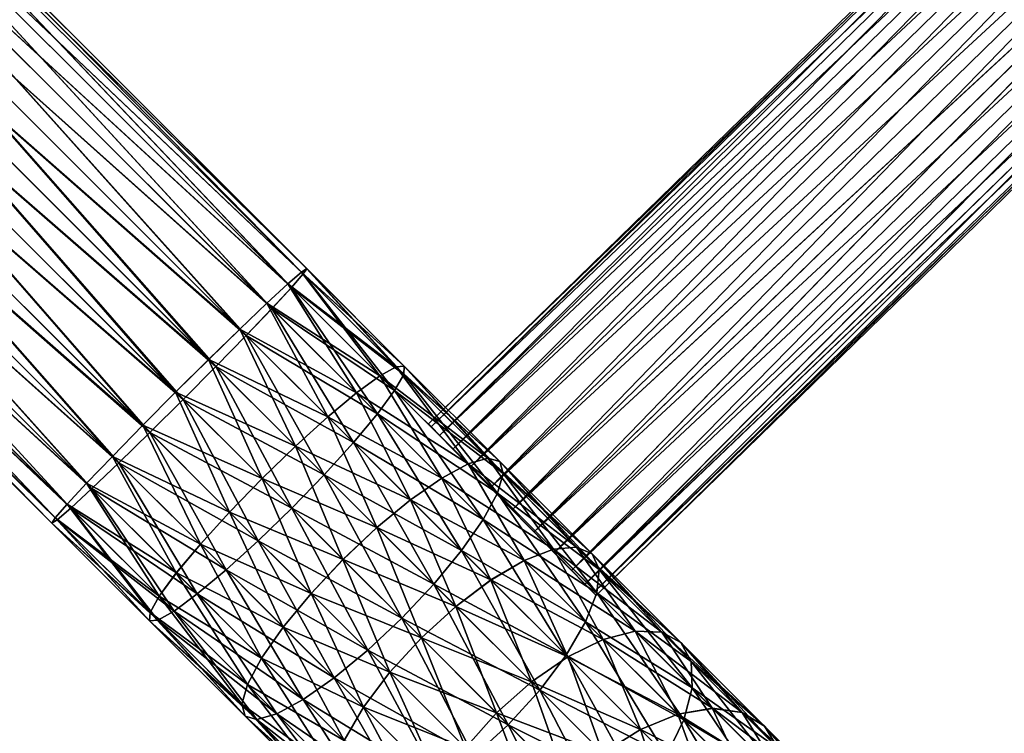
# Model space of a CAD drawing. Units: inches. Extents: x 55 to 2476, y -183 to 93.
# Drawn here: x 1432 to 1481, y -52 to -17 of the extents above; entities that cross this region are included whole.
import ezdxf

# ---------------------------------------------------------------- set-up
doc = ezdxf.new("R2010")
doc.units = ezdxf.units.IN
doc.header["$MEASUREMENT"] = 0
doc.layers.get('0').update_dxf_attribs({"true_color": 0x5890e1})

msp = doc.modelspace()

# ---------------------------------------------------------------- meshes
at = {"color": 153, "true_color": 0x5890e1}
mesh = msp.add_polyface(dxfattribs=at)
corners = [(1395.292, -33.264, 707.343), (1395.812, -32.874, 707.343), (1395.812, -32.874, 737.343), (1395.292, -33.264, 737.343), (1396.321, -32.467, 737.343), (1393.773, -29.383, 737.343), (1396.321, -32.467, 707.343), (1396.817, -32.044, 737.343), (1394.173, -29.042, 737.343), (1396.817, -32.044, 707.343), (1393.773, -29.383, 707.343), (1397.301, -31.604, 737.343), (1394.563, -28.687, 737.343), (1394.173, -29.042, 707.343), (1394.563, -28.687, 707.343), (1397.301, -31.604, 707.343), (1397.761, -31.158, 737.343), (1394.955, -28.308, 737.343), (1394.955, -28.308, 707.343), (1397.761, -31.158, 707.343), (1483.756, 54.837, 737.343), (1480.905, 57.643, 737.343), (1480.905, 57.643, 707.343), (1483.756, 54.837, 707.343), (1484.202, 55.297, 737.343), (1481.284, 58.034, 737.343), (1484.202, 55.297, 707.343), (1484.642, 55.78, 737.343), (1481.639, 58.424, 737.343), (1484.642, 55.78, 707.343), (1481.284, 58.034, 707.343), (1485.065, 56.277, 707.343), (1485.065, 56.277, 737.343), (1485.472, 56.786, 737.343)]
mesh.append_faces([[corners[k] for k in face] for face in [(0, 1, 2), (2, 3, 0), (2, 4, 5), (1, 6, 4), (4, 2, 1), (4, 7, 8), (9, 6, 10), (6, 9, 7), (7, 4, 6), (7, 11, 12), (12, 8, 7), (13, 14, 15), (15, 9, 13), (9, 15, 11), (11, 7, 9), (11, 16, 17), (17, 12, 11), (14, 18, 19), (19, 15, 14), (15, 19, 16), (16, 11, 15), (16, 20, 21), (21, 17, 16), (17, 21, 22), (22, 18, 17), (18, 22, 23), (23, 19, 18), (19, 23, 20), (20, 16, 19), (20, 24, 25), (26, 23, 22), (23, 26, 24), (24, 20, 23), (24, 27, 28), (29, 26, 30), (26, 29, 27), (27, 24, 26), (29, 31, 32), (32, 27, 29), (33, 32, 31)]], dxfattribs={"vtx2": -1, "color": 153})
mesh = msp.add_polyface(dxfattribs=at)
corners = [(1395.292, -33.264, 332.667), (1395.812, -32.874, 332.667), (1395.812, -32.874, 362.666), (1395.292, -33.264, 362.666), (1396.321, -32.467, 362.666), (1393.773, -29.383, 362.666), (1396.321, -32.467, 332.667), (1396.817, -32.044, 362.666), (1394.173, -29.042, 362.666), (1396.817, -32.044, 332.667), (1393.773, -29.383, 332.667), (1397.301, -31.604, 362.666), (1394.563, -28.687, 362.666), (1394.173, -29.042, 332.667), (1394.563, -28.687, 332.667), (1397.301, -31.604, 332.667), (1397.761, -31.158, 362.666), (1394.955, -28.308, 362.666), (1394.955, -28.308, 332.667), (1397.761, -31.158, 332.667), (1483.756, 54.837, 362.666), (1480.905, 57.643, 362.666), (1480.905, 57.643, 332.667), (1483.756, 54.837, 332.667), (1484.202, 55.297, 362.666), (1481.284, 58.034, 362.666), (1484.202, 55.297, 332.667), (1484.642, 55.78, 362.666), (1481.639, 58.424, 362.666), (1484.642, 55.78, 332.667), (1481.284, 58.034, 332.667), (1485.065, 56.277, 332.667), (1485.065, 56.277, 362.666), (1485.472, 56.786, 362.666)]
mesh.append_faces([[corners[k] for k in face] for face in [(0, 1, 2), (2, 3, 0), (2, 4, 5), (1, 6, 4), (4, 2, 1), (4, 7, 8), (9, 6, 10), (6, 9, 7), (7, 4, 6), (7, 11, 12), (12, 8, 7), (13, 14, 15), (15, 9, 13), (9, 15, 11), (11, 7, 9), (11, 16, 17), (17, 12, 11), (14, 18, 19), (19, 15, 14), (15, 19, 16), (16, 11, 15), (16, 20, 21), (21, 17, 16), (17, 21, 22), (22, 18, 17), (18, 22, 23), (23, 19, 18), (19, 23, 20), (20, 16, 19), (20, 24, 25), (26, 23, 22), (23, 26, 24), (24, 20, 23), (24, 27, 28), (29, 26, 30), (26, 29, 27), (27, 24, 26), (29, 31, 32), (32, 27, 29), (33, 32, 31)]], dxfattribs={"vtx2": -1, "color": 153})
at = {"color": 151, "true_color": 0x9ab9e5}
mesh = msp.add_polyface(dxfattribs=at)
corners = [(1500.516, -6.338, 350.331), (1500.373, -6.192, 351.884), (1499.954, -5.763, 353.331), (1499.288, -5.081, 354.574), (1498.42, -4.192, 355.527), (1497.408, -3.157, 356.127), (1496.323, -2.046, 356.331), (1495.238, -0.936, 356.127), (1494.227, 0.099, 355.527), (1493.358, 0.988, 354.574), (1492.692, 1.67, 353.331), (1492.273, 2.099, 351.884), (1492.13, 2.245, 350.331), (1492.273, 2.099, 348.778), (1492.692, 1.67, 347.331), (1493.358, 0.988, 346.088), (1494.227, 0.099, 345.135), (1495.238, -0.936, 344.535), (1496.323, -2.046, 344.331), (1497.408, -3.157, 344.535), (1498.42, -4.192, 345.135), (1499.288, -5.081, 346.088), (1499.954, -5.763, 347.331), (1500.373, -6.192, 348.778), (1460.365, -45.57, 350.331), (1460.222, -45.424, 351.884), (1459.803, -44.995, 353.331), (1459.136, -44.313, 354.574), (1458.268, -43.424, 355.527), (1457.257, -42.389, 356.127), (1456.171, -41.279, 356.331), (1455.086, -40.168, 356.127), (1454.075, -39.133, 355.527), (1453.206, -38.244, 354.574), (1452.54, -37.562, 353.331), (1452.121, -37.133, 351.884), (1451.978, -36.987, 350.331), (1452.121, -37.133, 348.778), (1452.54, -37.562, 347.331), (1453.206, -38.244, 346.088), (1454.075, -39.133, 345.135), (1455.086, -40.168, 344.535), (1456.171, -41.279, 344.331), (1457.257, -42.389, 344.535), (1458.268, -43.424, 345.135), (1459.136, -44.313, 346.088), (1459.803, -44.995, 347.331), (1460.222, -45.424, 348.778)]
mesh.append_faces([[corners[k] for k in face] for face in [(1, 2, 0), (26, 25, 24)]], dxfattribs={"vtx1": -1, "color": 151})
mesh.append_faces([[corners[k] for k in face] for face in [(2, 3, 0), (3, 4, 0), (4, 5, 0), (5, 6, 0), (6, 7, 0), (7, 8, 0), (8, 9, 0), (9, 10, 0), (10, 11, 0), (11, 12, 0), (12, 13, 0), (13, 14, 0), (14, 15, 0), (15, 16, 0), (16, 17, 0), (17, 18, 0), (18, 19, 0), (19, 20, 0), (20, 21, 0), (21, 22, 0), (27, 26, 24), (28, 27, 24), (29, 28, 24), (30, 29, 24), (31, 30, 24), (32, 31, 24), (33, 32, 24), (34, 33, 24), (35, 34, 24), (36, 35, 24), (37, 36, 24), (38, 37, 24), (39, 38, 24), (40, 39, 24), (41, 40, 24), (42, 41, 24), (43, 42, 24), (44, 43, 24), (45, 44, 24), (46, 45, 24)]], dxfattribs={"vtx1": -1, "vtx2": -1, "color": 151})
mesh.append_faces([[corners[k] for k in face] for face in [(0, 24, 25), (25, 1, 0), (1, 25, 26), (26, 2, 1), (2, 26, 27), (27, 3, 2), (3, 27, 28), (28, 4, 3), (4, 28, 29), (29, 5, 4), (5, 29, 30), (30, 6, 5), (6, 30, 31), (31, 7, 6), (7, 31, 32), (32, 8, 7), (8, 32, 33), (33, 9, 8), (9, 33, 34), (34, 10, 9), (10, 34, 35), (35, 11, 10), (11, 35, 36), (36, 12, 11), (12, 36, 37), (37, 13, 12), (13, 37, 38), (38, 14, 13), (14, 38, 39), (39, 15, 14), (15, 39, 40), (40, 16, 15), (16, 40, 41), (41, 17, 16), (17, 41, 42), (42, 18, 17), (18, 42, 43), (43, 19, 18), (19, 43, 44), (44, 20, 19), (20, 44, 45), (45, 21, 20), (21, 45, 46), (46, 22, 21), (22, 46, 47), (47, 23, 22), (23, 47, 24), (24, 0, 23), (22, 23, 0), (47, 46, 24)]], dxfattribs={"vtx2": -1, "color": 151})
mesh = msp.add_polyface(dxfattribs=at)
corners = [(1500.517, -6.338, 721.073), (1500.374, -6.192, 722.625), (1499.955, -5.763, 724.073), (1499.289, -5.081, 725.315), (1498.42, -4.192, 726.269), (1497.409, -3.157, 726.868), (1496.324, -2.046, 727.073), (1495.238, -0.936, 726.868), (1494.227, 0.099, 726.269), (1493.359, 0.988, 725.315), (1492.692, 1.67, 724.073), (1492.274, 2.099, 722.625), (1492.131, 2.245, 721.073), (1492.274, 2.099, 719.52), (1492.692, 1.67, 718.073), (1493.359, 0.988, 716.83), (1494.227, 0.099, 715.876), (1495.238, -0.936, 715.277), (1496.324, -2.046, 715.073), (1497.409, -3.157, 715.277), (1498.42, -4.192, 715.876), (1499.289, -5.081, 716.83), (1499.955, -5.763, 718.073), (1500.374, -6.192, 719.52), (1460.365, -45.57, 721.073), (1460.223, -45.424, 722.625), (1459.804, -44.995, 724.073), (1459.137, -44.313, 725.315), (1458.269, -43.424, 726.269), (1457.257, -42.389, 726.868), (1456.172, -41.279, 727.073), (1455.087, -40.168, 726.868), (1454.076, -39.133, 726.269), (1453.207, -38.244, 725.315), (1452.541, -37.562, 724.073), (1452.122, -37.133, 722.625), (1451.979, -36.987, 721.073), (1452.122, -37.133, 719.52), (1452.541, -37.562, 718.073), (1453.207, -38.244, 716.83), (1454.076, -39.133, 715.876), (1455.087, -40.168, 715.277), (1456.172, -41.279, 715.073), (1457.257, -42.389, 715.277), (1458.269, -43.424, 715.876), (1459.137, -44.313, 716.83), (1459.804, -44.995, 718.073), (1460.223, -45.424, 719.52)]
mesh.append_faces([[corners[k] for k in face] for face in [(1, 2, 0), (26, 25, 24)]], dxfattribs={"vtx1": -1, "color": 151})
mesh.append_faces([[corners[k] for k in face] for face in [(2, 3, 0), (3, 4, 0), (4, 5, 0), (5, 6, 0), (6, 7, 0), (7, 8, 0), (8, 9, 0), (9, 10, 0), (10, 11, 0), (11, 12, 0), (12, 13, 0), (13, 14, 0), (14, 15, 0), (15, 16, 0), (16, 17, 0), (17, 18, 0), (18, 19, 0), (19, 20, 0), (20, 21, 0), (21, 22, 0), (27, 26, 24), (28, 27, 24), (29, 28, 24), (30, 29, 24), (31, 30, 24), (32, 31, 24), (33, 32, 24), (34, 33, 24), (35, 34, 24), (36, 35, 24), (37, 36, 24), (38, 37, 24), (39, 38, 24), (40, 39, 24), (41, 40, 24), (42, 41, 24), (43, 42, 24), (44, 43, 24), (45, 44, 24), (46, 45, 24)]], dxfattribs={"vtx1": -1, "vtx2": -1, "color": 151})
mesh.append_faces([[corners[k] for k in face] for face in [(0, 24, 25), (25, 1, 0), (1, 25, 26), (26, 2, 1), (2, 26, 27), (27, 3, 2), (3, 27, 28), (28, 4, 3), (4, 28, 29), (29, 5, 4), (5, 29, 30), (30, 6, 5), (6, 30, 31), (31, 7, 6), (7, 31, 32), (32, 8, 7), (8, 32, 33), (33, 9, 8), (9, 33, 34), (34, 10, 9), (10, 34, 35), (35, 11, 10), (11, 35, 36), (36, 12, 11), (12, 36, 37), (37, 13, 12), (13, 37, 38), (38, 14, 13), (14, 38, 39), (39, 15, 14), (15, 39, 40), (40, 16, 15), (16, 40, 41), (41, 17, 16), (17, 41, 42), (42, 18, 17), (18, 42, 43), (43, 19, 18), (19, 43, 44), (44, 20, 19), (20, 44, 45), (45, 21, 20), (21, 45, 46), (46, 22, 21), (22, 46, 47), (47, 23, 22), (23, 47, 24), (24, 0, 23), (22, 23, 0), (47, 46, 24)]], dxfattribs={"vtx2": -1, "color": 151})
at = {"color": 24, "true_color": 0xb01a1a}
mesh = msp.add_polyface(dxfattribs=at)
corners = [(1441.001, -33.758, 713.65), (1417.175, -9.933, 713.65), (1415.528, -11.58, 713.343), (1442.554, -32.242, 714.549), (1418.71, -8.398, 714.549), (1443.902, -30.953, 715.979), (1420.028, -7.08, 715.979), (1444.951, -29.98, 717.843), (1421.039, -6.068, 717.843), (1445.632, -29.389, 720.014), (1421.675, -5.433, 720.014), (1445.897, -29.221, 722.343), (1421.892, -5.216, 722.343), (1445.728, -29.485, 724.673), (1421.675, -5.433, 724.673), (1445.137, -30.166, 726.843), (1421.039, -6.068, 726.843), (1444.164, -31.216, 728.707), (1420.028, -7.08, 728.707), (1442.876, -32.564, 730.137), (1418.71, -8.398, 730.138), (1441.36, -34.117, 731.036), (1417.175, -9.933, 731.037), (1441, -33.759, 356.731), (1417.175, -9.933, 356.731), (1418.71, -8.398, 355.832), (1442.554, -32.242, 355.832), (1420.028, -7.08, 354.402), (1443.902, -30.954, 354.402), (1421.039, -6.068, 352.538), (1444.952, -29.981, 352.538), (1421.675, -5.433, 350.367), (1445.632, -29.39, 350.367), (1421.892, -5.216, 348.038), (1445.897, -29.222, 348.038), (1421.675, -5.433, 345.708), (1445.728, -29.486, 345.708), (1421.039, -6.068, 343.538), (1445.137, -30.167, 343.538), (1420.028, -7.08, 341.674), (1444.165, -31.217, 341.674), (1418.71, -8.398, 340.243), (1442.876, -32.564, 340.243), (1417.175, -9.933, 339.344), (1412.346, -14.762, 730.138), (1411.028, -16.08, 728.707), (1410.017, -17.091, 726.843), (1409.381, -17.727, 724.673), (1409.164, -17.944, 722.343), (1409.381, -17.727, 720.014), (1410.017, -17.091, 717.843), (1411.028, -16.08, 715.979), (1412.346, -14.762, 714.549), (1412.346, -14.762, 340.243), (1413.881, -13.227, 339.344), (1415.528, -11.58, 357.038), (1411.028, -16.08, 341.674), (1410.016, -17.091, 343.537), (1409.381, -17.727, 345.708), (1409.164, -17.944, 348.037), (1409.381, -17.727, 350.367), (1410.016, -17.091, 352.538), (1411.028, -16.08, 354.401), (1412.346, -14.762, 355.832), (1413.88, -13.227, 356.731)]
mesh.append_faces([[corners[k] for k in face] for face in [(44, 45, 2), (45, 46, 2), (46, 47, 2), (47, 48, 2), (48, 49, 2), (49, 50, 2), (50, 51, 2), (51, 52, 2), (53, 54, 55), (56, 53, 55), (57, 56, 55), (58, 57, 55), (59, 58, 55), (60, 59, 55), (61, 60, 55), (62, 61, 55), (63, 62, 55)]], dxfattribs={"vtx1": -1, "vtx2": -1, "color": 24})
mesh.append_faces([[corners[k] for k in face] for face in [(0, 1, 2), (3, 4, 1), (5, 6, 4), (7, 8, 6), (9, 10, 8), (11, 12, 10), (13, 14, 12), (15, 16, 14), (17, 18, 16), (19, 20, 18), (21, 22, 20), (23, 24, 25), (26, 25, 27), (28, 27, 29), (30, 29, 31), (32, 31, 33), (34, 33, 35), (36, 35, 37), (38, 37, 39), (40, 39, 41), (42, 41, 43), (64, 63, 55)]], dxfattribs={"vtx2": -1, "color": 24})
mesh = msp.add_polyface(dxfattribs=at)
corners = [(1415.528, -11.58, 713.343), (1439.347, -35.399, 713.343), (1441.001, -33.758, 713.65), (1417.175, -9.933, 713.65), (1442.554, -32.242, 714.549), (1418.71, -8.398, 714.549), (1443.902, -30.953, 715.979), (1420.028, -7.08, 715.979), (1444.951, -29.98, 717.843), (1421.039, -6.068, 717.843), (1445.632, -29.389, 720.014), (1421.675, -5.433, 720.014), (1445.897, -29.221, 722.343), (1421.892, -5.216, 722.343), (1445.728, -29.485, 724.673), (1421.675, -5.433, 724.673), (1445.137, -30.166, 726.843), (1421.039, -6.068, 726.843), (1444.164, -31.216, 728.707), (1420.028, -7.08, 728.707), (1442.876, -32.564, 730.137), (1418.71, -8.398, 730.138), (1441.36, -34.117, 731.036), (1417.175, -9.933, 731.037), (1439.719, -35.771, 731.343), (1415.528, -11.58, 731.343), (1438.066, -37.411, 731.036), (1413.881, -13.227, 731.037), (1436.512, -38.928, 730.137), (1412.346, -14.762, 730.138), (1435.165, -40.216, 728.707), (1411.028, -16.08, 728.707), (1434.115, -41.189, 726.843), (1411.028, -16.08, 715.979), (1434.902, -39.953, 715.979), (1436.19, -38.606, 714.549), (1412.346, -14.762, 714.549), (1437.707, -37.052, 713.65), (1413.881, -13.227, 713.65), (1443.669, -39.72, 712.986), (1442.047, -41.393, 357.089), (1437.706, -37.053, 356.731), (1439.347, -35.399, 357.038), (1417.175, -9.933, 356.731), (1441, -33.759, 356.731), (1418.71, -8.398, 355.832), (1442.554, -32.242, 355.832), (1420.028, -7.08, 354.402), (1443.902, -30.954, 354.402), (1421.039, -6.068, 352.538), (1444.952, -29.981, 352.538), (1421.675, -5.433, 350.367), (1445.632, -29.39, 350.367), (1421.892, -5.216, 348.038), (1445.897, -29.222, 348.038), (1421.675, -5.433, 345.708), (1445.728, -29.486, 345.708), (1421.039, -6.068, 343.538), (1445.137, -30.167, 343.538), (1420.028, -7.08, 341.674), (1444.165, -31.217, 341.674), (1418.71, -8.398, 340.243), (1442.876, -32.564, 340.243), (1417.175, -9.933, 339.344), (1441.36, -34.118, 339.344), (1415.528, -11.58, 339.038), (1439.719, -35.771, 339.038), (1413.881, -13.227, 339.344), (1438.066, -37.412, 339.344), (1412.346, -14.762, 340.243), (1436.512, -38.928, 340.243), (1411.028, -16.08, 341.674), (1435.164, -40.217, 341.674), (1412.346, -14.762, 355.832), (1436.19, -38.606, 355.832), (1434.901, -39.954, 354.401), (1413.88, -13.227, 356.731), (1415.528, -11.58, 357.038)]
mesh.append_faces([[corners[k] for k in face] for face in [(0, 1, 2), (3, 2, 4), (5, 4, 6), (7, 6, 8), (9, 8, 10), (11, 10, 12), (13, 12, 14), (15, 14, 16), (17, 16, 18), (19, 18, 20), (21, 20, 22), (23, 22, 24), (25, 24, 26), (27, 26, 28), (29, 28, 30), (31, 30, 32), (33, 34, 35), (36, 35, 37), (38, 37, 1), (39, 1, 37), (40, 41, 42), (43, 44, 42), (45, 46, 44), (47, 48, 46), (49, 50, 48), (51, 52, 50), (53, 54, 52), (55, 56, 54), (57, 58, 56), (59, 60, 58), (61, 62, 60), (63, 64, 62), (65, 66, 64), (67, 68, 66), (69, 70, 68), (71, 72, 70), (73, 74, 75), (76, 41, 74), (77, 42, 41)]], dxfattribs={"vtx2": -1, "color": 24})
mesh = msp.add_polyface(dxfattribs=at)
corners = [(1439.719, -35.771, 731.343), (1415.528, -11.58, 731.343), (1417.175, -9.933, 731.037), (1438.066, -37.411, 731.036), (1413.881, -13.227, 731.037), (1436.512, -38.928, 730.137), (1412.346, -14.762, 730.138), (1435.165, -40.216, 728.707), (1411.028, -16.08, 728.707), (1434.115, -41.189, 726.843), (1410.017, -17.091, 726.843), (1433.434, -41.78, 724.673), (1409.381, -17.727, 724.673), (1433.169, -41.949, 722.343), (1409.164, -17.944, 722.343), (1433.338, -41.684, 720.014), (1409.381, -17.727, 720.014), (1433.929, -41.003, 717.843), (1410.017, -17.091, 717.843), (1434.902, -39.953, 715.979), (1411.028, -16.08, 715.979), (1436.19, -38.606, 714.549), (1412.346, -14.762, 714.549), (1437.707, -37.052, 713.65), (1413.881, -13.227, 713.65), (1439.347, -35.399, 713.343), (1415.528, -11.58, 713.343), (1439.347, -35.399, 357.038), (1415.528, -11.58, 357.038), (1417.175, -9.933, 356.731), (1441.36, -34.118, 339.344), (1417.175, -9.933, 339.344), (1415.528, -11.58, 339.038), (1439.719, -35.771, 339.038), (1413.881, -13.227, 339.344), (1438.066, -37.412, 339.344), (1412.346, -14.762, 340.243), (1436.512, -38.928, 340.243), (1411.028, -16.08, 341.674), (1435.164, -40.217, 341.674), (1410.016, -17.091, 343.537), (1434.115, -41.189, 343.537), (1409.381, -17.727, 345.708), (1433.434, -41.78, 345.708), (1409.164, -17.944, 348.037), (1433.169, -41.949, 348.037), (1409.381, -17.727, 350.367), (1433.338, -41.684, 350.367), (1410.016, -17.091, 352.538), (1433.929, -41.004, 352.538), (1411.028, -16.08, 354.401), (1434.901, -39.954, 354.401), (1412.346, -14.762, 355.832), (1436.19, -38.606, 355.832), (1413.88, -13.227, 356.731), (1437.706, -37.053, 356.731)]
mesh.append_faces([[corners[k] for k in face] for face in [(0, 1, 2), (3, 4, 1), (5, 6, 4), (7, 8, 6), (9, 10, 8), (10, 9, 11), (11, 12, 10), (12, 11, 13), (13, 14, 12), (14, 13, 15), (15, 16, 14), (16, 15, 17), (17, 18, 16), (18, 17, 19), (19, 20, 18), (21, 22, 20), (23, 24, 22), (25, 26, 24), (27, 28, 29), (30, 31, 32), (33, 32, 34), (35, 34, 36), (37, 36, 38), (39, 38, 40), (40, 41, 39), (41, 40, 42), (42, 43, 41), (43, 42, 44), (44, 45, 43), (45, 44, 46), (46, 47, 45), (47, 46, 48), (48, 49, 47), (49, 48, 50), (50, 51, 49), (51, 50, 52), (53, 52, 54), (55, 54, 28)]], dxfattribs={"vtx2": -1, "color": 24})
mesh = msp.add_polyface(dxfattribs=at)
corners = [(1611.727, -108.129, 615.201), (1523.821, -20.223, 710.81), (1525.328, -18.435, 710.576), (1609.925, -109.621, 614.983), (1522.033, -21.729, 710.576), (1607.935, -110.701, 614.344), (1520.087, -22.852, 709.89), (1605.894, -111.296, 613.327), (1518.113, -23.515, 708.798), (1603.939, -111.364, 612.001), (1516.248, -23.673, 707.375), (1602.205, -110.901, 610.457), (1514.618, -23.314, 705.718), (1600.809, -109.939, 608.801), (1513.334, -22.464, 703.94), (1599.847, -108.544, 607.144), (1512.484, -21.18, 702.162), (1599.385, -106.809, 605.601), (1512.125, -19.55, 700.506), (1599.453, -104.855, 604.275), (1512.283, -17.684, 699.083), (1613.219, -106.327, 455.397), (1525.327, -18.436, 359.805), (1523.821, -20.223, 359.571), (1611.727, -108.13, 455.179), (1522.033, -21.73, 359.805), (1609.925, -109.622, 455.397), (1520.086, -22.853, 360.491), (1607.935, -110.701, 456.037), (1518.113, -23.516, 361.583), (1605.894, -111.296, 457.054), (1516.248, -23.673, 363.005), (1603.939, -111.364, 458.379), (1514.618, -23.315, 364.662), (1602.205, -110.901, 459.923), (1513.334, -22.464, 366.44), (1600.809, -109.939, 461.58), (1512.484, -21.181, 368.218), (1599.847, -108.544, 463.236), (1512.125, -19.55, 369.875), (1599.385, -106.81, 464.78), (1512.283, -17.685, 371.298), (1562.317, -146.074, 607.144), (1474.953, -58.71, 702.162), (1473.323, -58.352, 700.506), (1563.712, -147.036, 608.801), (1476.237, -59.561, 703.94), (1564.674, -148.432, 610.457), (1477.087, -60.844, 705.718), (1565.137, -150.166, 612.001), (1477.446, -62.475, 707.375), (1565.069, -152.12, 613.327), (1477.289, -64.34, 708.798), (1564.475, -154.162, 614.344), (1476.626, -66.313, 709.89), (1563.395, -156.152, 614.983), (1475.503, -68.26, 710.576), (1561.903, -157.954, 615.201), (1473.996, -70.047, 710.81), (1560.1, -159.446, 614.983), (1472.209, -71.554, 710.576), (1560.582, -145.612, 464.78), (1473.323, -58.353, 369.875), (1474.953, -58.711, 368.218), (1562.317, -146.074, 463.236), (1476.237, -59.561, 366.44), (1563.712, -147.036, 461.58), (1477.087, -60.845, 364.662), (1564.674, -148.432, 459.923), (1477.446, -62.475, 363.005), (1565.137, -150.166, 458.38), (1477.288, -64.341, 361.583), (1565.069, -152.12, 457.054), (1476.626, -66.314, 360.491), (1564.474, -154.162, 456.037), (1475.503, -68.26, 359.805), (1563.395, -156.152, 455.397), (1473.996, -70.048, 359.571), (1561.903, -157.954, 455.179), (1472.208, -71.555, 359.805)]
mesh.append_faces([[corners[k] for k in face] for face in [(0, 1, 2), (3, 4, 1), (5, 6, 4), (7, 8, 6), (9, 10, 8), (11, 12, 10), (13, 14, 12), (15, 16, 14), (17, 18, 16), (19, 20, 18), (21, 22, 23), (24, 23, 25), (26, 25, 27), (28, 27, 29), (30, 29, 31), (32, 31, 33), (34, 33, 35), (36, 35, 37), (38, 37, 39), (40, 39, 41), (42, 43, 44), (45, 46, 43), (47, 48, 46), (49, 50, 48), (51, 52, 50), (53, 54, 52), (55, 56, 54), (57, 58, 56), (59, 60, 58), (61, 62, 63), (64, 63, 65), (66, 65, 67), (68, 67, 69), (70, 69, 71), (72, 71, 73), (74, 73, 75), (76, 75, 77), (78, 77, 79)]], dxfattribs={"vtx2": -1, "color": 24})
mesh = msp.add_polyface(dxfattribs=at)
corners = [(1439.347, -35.399, 713.343), (1443.669, -39.72, 712.986), (1445.341, -38.098, 713.291), (1441.001, -33.758, 713.65), (1446.95, -36.637, 714.186), (1442.554, -32.242, 714.549), (1448.386, -35.437, 715.609), (1443.902, -30.953, 715.979), (1449.551, -34.579, 717.463), (1444.951, -29.98, 717.843), (1450.365, -34.122, 719.623), (1445.632, -29.389, 720.014), (1450.774, -34.097, 721.94), (1445.897, -29.221, 722.343), (1450.749, -34.506, 724.258), (1445.728, -29.485, 724.673), (1450.292, -35.32, 726.417), (1445.137, -30.166, 726.843), (1449.434, -36.485, 728.272), (1444.164, -31.216, 728.707), (1448.234, -37.921, 729.695), (1442.876, -32.564, 730.137), (1446.773, -39.53, 730.589), (1441.36, -34.117, 731.036), (1445.151, -41.203, 730.894), (1439.719, -35.771, 731.343), (1443.479, -42.824, 730.589), (1438.066, -37.411, 731.036), (1443.668, -39.721, 357.394), (1439.347, -35.399, 357.038), (1441, -33.759, 356.731), (1445.341, -38.099, 357.089), (1442.554, -32.242, 355.832), (1446.95, -36.638, 356.195), (1443.902, -30.954, 354.402), (1448.386, -35.438, 354.772), (1444.952, -29.981, 352.538), (1449.551, -34.58, 352.917), (1445.632, -29.39, 350.367), (1450.365, -34.123, 350.758), (1445.897, -29.222, 348.038), (1450.749, -34.507, 346.123), (1445.728, -29.486, 345.708), (1445.137, -30.167, 343.538), (1450.292, -35.321, 343.963), (1444.165, -31.217, 341.674), (1449.434, -36.486, 342.109), (1442.876, -32.564, 340.243), (1448.234, -37.922, 340.686), (1441.36, -34.118, 339.344), (1446.773, -39.531, 339.791), (1439.719, -35.771, 339.038), (1445.151, -41.203, 339.486), (1438.066, -37.412, 339.344), (1442.047, -41.393, 357.089)]
mesh.append_faces([[corners[k] for k in face] for face in [(0, 1, 2), (2, 3, 0), (3, 2, 4), (4, 5, 3), (5, 4, 6), (6, 7, 5), (7, 6, 8), (8, 9, 7), (10, 11, 9), (12, 13, 11), (14, 15, 13), (16, 17, 15), (18, 19, 17), (19, 18, 20), (20, 21, 19), (21, 20, 22), (22, 23, 21), (23, 22, 24), (24, 25, 23), (26, 27, 25), (28, 29, 30), (30, 31, 28), (31, 30, 32), (32, 33, 31), (33, 32, 34), (34, 35, 33), (35, 34, 36), (37, 36, 38), (39, 38, 40), (41, 42, 43), (44, 43, 45), (46, 45, 47), (47, 48, 46), (48, 47, 49), (49, 50, 48), (50, 49, 51), (51, 52, 50), (52, 51, 53), (29, 28, 54)]], dxfattribs={"vtx2": -1, "color": 24})
mesh = msp.add_polyface(dxfattribs=at)
corners = [(1444.951, -29.98, 717.843), (1449.551, -34.579, 717.463), (1450.365, -34.122, 719.623), (1445.632, -29.389, 720.014), (1450.774, -34.097, 721.94), (1445.897, -29.221, 722.343), (1450.749, -34.506, 724.258), (1445.728, -29.485, 724.673), (1450.292, -35.32, 726.417), (1445.137, -30.166, 726.843), (1449.434, -36.485, 728.272), (1451.091, -40.779, 713.153), (1446.95, -36.637, 714.186), (1445.341, -38.098, 713.291), (1452.643, -39.694, 714.547), (1448.386, -35.437, 715.609), (1453.958, -38.987, 716.364), (1454.948, -38.705, 718.48), (1455.544, -38.868, 720.75), (1455.708, -39.465, 723.021), (1455.426, -40.455, 725.137), (1454.718, -41.77, 726.954), (1451.091, -40.779, 357.228), (1446.95, -36.638, 356.195), (1448.386, -35.438, 354.772), (1452.642, -39.695, 355.834), (1449.551, -34.58, 352.917), (1453.958, -38.987, 354.017), (1450.365, -34.123, 350.758), (1454.948, -38.705, 351.901), (1450.774, -34.098, 348.44), (1455.544, -38.869, 349.631), (1450.749, -34.507, 346.123), (1455.707, -39.465, 347.36), (1450.292, -35.321, 343.963), (1455.426, -40.455, 345.244), (1449.434, -36.486, 342.109), (1454.718, -41.771, 343.427), (1448.234, -37.922, 340.686), (1444.952, -29.981, 352.538), (1445.632, -29.39, 350.367), (1445.897, -29.222, 348.038), (1445.728, -29.486, 345.708), (1445.137, -30.167, 343.538), (1444.165, -31.217, 341.674)]
mesh.append_faces([[corners[k] for k in face] for face in [(0, 1, 2), (3, 2, 4), (5, 4, 6), (7, 6, 8), (9, 8, 10), (11, 12, 13), (14, 15, 12), (15, 14, 16), (16, 1, 15), (1, 16, 17), (17, 2, 1), (2, 17, 18), (18, 4, 2), (4, 18, 19), (19, 6, 4), (6, 19, 20), (20, 8, 6), (21, 10, 8), (22, 23, 24), (24, 25, 22), (25, 24, 26), (26, 27, 25), (27, 26, 28), (28, 29, 27), (29, 28, 30), (30, 31, 29), (31, 30, 32), (32, 33, 31), (33, 32, 34), (34, 35, 33), (35, 34, 36), (37, 36, 38), (39, 26, 24), (40, 28, 26), (41, 30, 28), (30, 41, 42), (42, 32, 30), (43, 34, 32), (44, 36, 34)]], dxfattribs={"vtx2": -1, "color": 24})
mesh = msp.add_polyface(dxfattribs=at)
corners = [(1450.292, -35.32, 726.417), (1455.426, -40.455, 725.137), (1454.718, -41.77, 726.954), (1451.091, -40.779, 713.153), (1455.101, -44.789, 711.46), (1456.764, -43.816, 712.807), (1452.643, -39.694, 714.547), (1458.226, -43.254, 714.562), (1453.958, -38.987, 716.364), (1459.385, -43.142, 716.606), (1454.948, -38.705, 718.48), (1460.164, -43.488, 718.8), (1455.544, -38.868, 720.75), (1460.509, -44.266, 720.994), (1455.708, -39.465, 723.021), (1460.397, -45.426, 723.038), (1459.836, -46.887, 724.793), (1458.863, -48.55, 726.14), (1453.634, -43.321, 728.348), (1457.545, -50.302, 726.987), (1452.246, -45.003, 729.224), (1457.123, -49.88, 708.324), (1453.35, -46.107, 710.613), (1451.629, -47.68, 710.324), (1458.942, -48.629, 709.13), (1460.712, -47.763, 710.412), (1455.378, -51.431, 362.331), (1451.628, -47.681, 360.056), (1453.349, -46.108, 359.768), (1457.123, -49.881, 362.056), (1455.101, -44.79, 358.921), (1458.942, -48.63, 361.25), (1456.764, -43.817, 357.574), (1451.091, -40.779, 357.228), (1452.642, -39.695, 355.834), (1453.958, -38.987, 354.017), (1458.225, -43.255, 355.819), (1454.948, -38.705, 351.901), (1459.385, -43.143, 353.774), (1455.544, -38.869, 349.631), (1460.164, -43.488, 351.581), (1455.707, -39.465, 347.36), (1460.509, -44.267, 349.387), (1455.426, -40.455, 345.244), (1460.397, -45.427, 347.343), (1454.718, -41.771, 343.427), (1459.836, -46.888, 345.588), (1453.634, -43.322, 342.033), (1458.863, -48.551, 344.241), (1452.245, -45.003, 341.157), (1457.545, -50.303, 343.394), (1450.648, -46.701, 340.858), (1449.434, -36.486, 342.109)]
mesh.append_faces([[corners[k] for k in face] for face in [(0, 1, 2), (3, 4, 5), (5, 6, 3), (6, 5, 7), (7, 8, 6), (8, 7, 9), (9, 10, 8), (11, 12, 10), (13, 14, 12), (15, 1, 14), (16, 2, 1), (2, 16, 17), (17, 18, 2), (18, 17, 19), (19, 20, 18), (21, 22, 23), (22, 21, 24), (24, 4, 22), (25, 5, 4), (26, 27, 28), (29, 28, 30), (30, 31, 29), (31, 30, 32), (33, 30, 28), (34, 32, 30), (32, 34, 35), (35, 36, 32), (36, 35, 37), (37, 38, 36), (38, 37, 39), (40, 39, 41), (42, 41, 43), (44, 43, 45), (46, 45, 47), (47, 48, 46), (48, 47, 49), (49, 50, 48), (50, 49, 51), (52, 45, 43)]], dxfattribs={"vtx2": -1, "color": 24})
mesh = msp.add_polyface(dxfattribs=at)
corners = [(1439.719, -35.771, 731.343), (1445.151, -41.203, 730.894), (1443.479, -42.824, 730.589), (1438.066, -37.411, 731.036), (1441.87, -44.285, 729.695), (1437.707, -37.052, 713.65), (1442.047, -41.393, 713.291), (1443.669, -39.72, 712.986), (1448.951, -48.297, 729.224), (1447.27, -49.685, 728.348), (1445.719, -50.77, 726.954), (1440.434, -45.486, 728.272), (1444.403, -51.477, 725.137), (1439.269, -46.343, 726.417), (1443.414, -51.759, 723.021), (1438.455, -46.801, 724.258), (1442.817, -51.596, 720.75), (1438.046, -46.826, 721.94), (1442.935, -50.009, 716.364), (1438.528, -45.602, 717.463), (1438.071, -46.417, 719.623), (1443.643, -48.694, 714.547), (1439.386, -44.437, 715.609), (1444.727, -47.143, 713.153), (1440.586, -43.002, 714.186), (1446.115, -45.461, 712.276), (1447.713, -43.764, 711.977), (1447.712, -43.765, 358.403), (1443.668, -39.721, 357.394), (1445.341, -38.099, 357.089), (1448.951, -48.298, 341.157), (1443.479, -42.825, 339.791), (1441.87, -44.286, 340.686), (1447.27, -49.686, 342.033), (1440.434, -45.486, 342.109), (1445.718, -50.771, 343.427), (1439.269, -46.344, 343.963), (1444.403, -51.478, 345.244), (1438.454, -46.801, 346.123), (1443.413, -51.76, 347.36), (1438.046, -46.826, 348.44), (1442.653, -51, 351.901), (1438.071, -46.417, 350.758), (1438.528, -45.603, 352.917), (1442.935, -50.01, 354.017), (1439.385, -44.438, 354.772), (1443.642, -48.695, 355.834), (1440.586, -43.002, 356.195), (1444.727, -47.143, 357.228), (1442.047, -41.393, 357.089), (1446.115, -45.462, 358.104), (1438.066, -37.412, 339.344), (1445.151, -41.203, 339.486), (1436.512, -38.928, 340.243), (1437.706, -37.053, 356.731)]
mesh.append_faces([[corners[k] for k in face] for face in [(0, 1, 2), (3, 2, 4), (5, 6, 7), (8, 2, 1), (9, 4, 2), (4, 9, 10), (10, 11, 4), (12, 13, 11), (14, 15, 13), (16, 17, 15), (18, 19, 20), (19, 18, 21), (21, 22, 19), (22, 21, 23), (23, 24, 22), (24, 23, 25), (25, 6, 24), (6, 25, 26), (26, 7, 6), (27, 28, 29), (30, 31, 32), (33, 32, 34), (34, 35, 33), (35, 34, 36), (37, 36, 38), (39, 38, 40), (41, 42, 43), (43, 44, 41), (44, 43, 45), (45, 46, 44), (46, 45, 47), (47, 48, 46), (48, 47, 49), (49, 50, 48), (50, 49, 28), (28, 27, 50), (51, 31, 52), (53, 32, 31), (54, 49, 47)]], dxfattribs={"vtx2": -1, "color": 24})
mesh = msp.add_polyface(dxfattribs=at)
corners = [(1443.669, -39.72, 712.986), (1447.713, -43.764, 711.977), (1449.41, -42.167, 712.276), (1445.341, -38.098, 713.291), (1451.091, -40.779, 713.153), (1446.95, -36.637, 714.186), (1452.643, -39.694, 714.547), (1449.434, -36.485, 728.272), (1454.718, -41.77, 726.954), (1453.634, -43.321, 728.348), (1448.234, -37.921, 729.695), (1452.246, -45.003, 729.224), (1446.773, -39.53, 730.589), (1450.649, -46.7, 729.523), (1445.151, -41.203, 730.894), (1448.951, -48.297, 729.224), (1443.479, -42.824, 730.589), (1447.27, -49.685, 728.348), (1451.629, -47.68, 710.324), (1453.35, -46.107, 710.613), (1455.101, -44.789, 711.46), (1455.972, -52.023, 727.275), (1450.056, -49.401, 710.613), (1446.115, -45.461, 712.276), (1444.727, -47.143, 713.153), (1451.628, -47.681, 360.056), (1447.712, -43.765, 358.403), (1449.409, -42.168, 358.104), (1453.349, -46.108, 359.768), (1451.091, -40.779, 357.228), (1455.101, -44.79, 358.921), (1452.642, -39.695, 355.834), (1448.737, -51.154, 358.921), (1444.727, -47.143, 357.228), (1446.115, -45.462, 358.104), (1450.055, -49.402, 359.768), (1445.341, -38.099, 357.089), (1446.95, -36.638, 356.195), (1448.234, -37.922, 340.686), (1453.634, -43.322, 342.033), (1454.718, -41.771, 343.427), (1446.773, -39.531, 339.791), (1452.245, -45.003, 341.157), (1445.151, -41.203, 339.486), (1450.648, -46.701, 340.858), (1443.479, -42.825, 339.791), (1448.951, -48.298, 341.157), (1441.87, -44.286, 340.686), (1447.27, -49.686, 342.033)]
mesh.append_faces([[corners[k] for k in face] for face in [(0, 1, 2), (2, 3, 0), (3, 2, 4), (5, 4, 6), (7, 8, 9), (9, 10, 7), (10, 9, 11), (11, 12, 10), (12, 11, 13), (13, 14, 12), (14, 13, 15), (16, 15, 17), (1, 18, 19), (19, 2, 1), (2, 19, 20), (20, 4, 2), (21, 13, 11), (22, 23, 24), (23, 22, 18), (18, 1, 23), (25, 26, 27), (27, 28, 25), (28, 27, 29), (30, 29, 31), (32, 33, 34), (34, 35, 32), (35, 34, 26), (26, 25, 35), (36, 27, 26), (27, 36, 37), (37, 29, 27), (38, 39, 40), (39, 38, 41), (41, 42, 39), (42, 41, 43), (43, 44, 42), (44, 43, 45), (45, 46, 44), (47, 48, 46)]], dxfattribs={"vtx2": -1, "color": 24})
mesh = msp.add_polyface(dxfattribs=at)
corners = [(1441.87, -44.285, 729.695), (1436.512, -38.928, 730.137), (1438.066, -37.411, 731.036), (1440.434, -45.486, 728.272), (1435.165, -40.216, 728.707), (1439.269, -46.343, 726.417), (1434.115, -41.189, 726.843), (1438.455, -46.801, 724.258), (1433.434, -41.78, 724.673), (1438.046, -46.826, 721.94), (1433.169, -41.949, 722.343), (1438.071, -46.417, 719.623), (1433.338, -41.684, 720.014), (1438.528, -45.602, 717.463), (1433.929, -41.003, 717.843), (1439.386, -44.437, 715.609), (1434.902, -39.953, 715.979), (1440.586, -43.002, 714.186), (1436.19, -38.606, 714.549), (1442.047, -41.393, 713.291), (1437.707, -37.052, 713.65), (1442.654, -50.999, 718.48), (1442.816, -51.597, 349.631), (1438.046, -46.826, 348.44), (1438.071, -46.417, 350.758), (1443.479, -42.825, 339.791), (1438.066, -37.412, 339.344), (1436.512, -38.928, 340.243), (1441.87, -44.286, 340.686), (1435.164, -40.217, 341.674), (1440.434, -45.486, 342.109), (1434.115, -41.189, 343.537), (1439.269, -46.344, 343.963), (1433.434, -41.78, 345.708), (1438.454, -46.801, 346.123), (1433.169, -41.949, 348.037), (1433.338, -41.684, 350.367), (1433.929, -41.004, 352.538), (1438.528, -45.603, 352.917), (1434.901, -39.954, 354.401), (1439.385, -44.438, 354.772), (1436.19, -38.606, 355.832), (1440.586, -43.002, 356.195), (1437.706, -37.053, 356.731)]
mesh.append_faces([[corners[k] for k in face] for face in [(0, 1, 2), (1, 0, 3), (3, 4, 1), (4, 3, 5), (5, 6, 4), (6, 5, 7), (7, 8, 6), (8, 7, 9), (9, 10, 8), (10, 9, 11), (11, 12, 10), (12, 11, 13), (13, 14, 12), (14, 13, 15), (15, 16, 14), (16, 15, 17), (17, 18, 16), (18, 17, 19), (19, 20, 18), (21, 11, 9), (22, 23, 24), (25, 26, 27), (28, 27, 29), (29, 30, 28), (30, 29, 31), (31, 32, 30), (32, 31, 33), (33, 34, 32), (34, 33, 35), (35, 23, 34), (23, 35, 36), (36, 24, 23), (24, 36, 37), (37, 38, 24), (38, 37, 39), (39, 40, 38), (40, 39, 41), (41, 42, 40), (42, 41, 43)]], dxfattribs={"vtx2": -1, "color": 24})
mesh = msp.add_polyface(dxfattribs=at)
corners = [(1454.948, -38.705, 718.48), (1459.385, -43.142, 716.606), (1460.164, -43.488, 718.8), (1455.544, -38.868, 720.75), (1460.509, -44.266, 720.994), (1455.708, -39.465, 723.021), (1460.397, -45.426, 723.038), (1455.426, -40.455, 725.137), (1459.836, -46.887, 724.793), (1455.101, -44.789, 711.46), (1458.942, -48.629, 709.13), (1460.712, -47.763, 710.412), (1456.764, -43.816, 712.807), (1462.313, -47.341, 712.083), (1458.226, -43.254, 714.562), (1463.635, -47.392, 714.029), (1464.588, -47.911, 716.117), (1465.108, -48.865, 718.204), (1465.158, -50.187, 720.15), (1464.736, -51.787, 721.821), (1466.177, -51.206, 708.952), (1467.653, -51.41, 710.773), (1468.771, -52.095, 712.727), (1464.445, -51.497, 362.992), (1460.712, -47.764, 359.968), (1462.312, -47.342, 358.298), (1466.177, -51.207, 361.429), (1463.634, -47.393, 356.352), (1467.653, -51.411, 359.608), (1464.588, -47.912, 354.264), (1456.764, -43.817, 357.574), (1458.942, -48.63, 361.25), (1458.225, -43.255, 355.819), (1459.385, -43.143, 353.774), (1460.164, -43.488, 351.581), (1460.509, -44.267, 349.387), (1465.107, -48.865, 352.176), (1460.397, -45.427, 347.343), (1465.158, -50.188, 350.231), (1459.836, -46.888, 345.588), (1464.736, -51.788, 348.56), (1458.863, -48.551, 344.241), (1455.544, -38.869, 349.631), (1455.707, -39.465, 347.36), (1455.426, -40.455, 345.244), (1454.718, -41.771, 343.427)]
mesh.append_faces([[corners[k] for k in face] for face in [(0, 1, 2), (3, 2, 4), (5, 4, 6), (7, 6, 8), (9, 10, 11), (12, 11, 13), (13, 14, 12), (14, 13, 15), (15, 1, 14), (1, 15, 16), (16, 2, 1), (2, 16, 17), (17, 4, 2), (4, 17, 18), (18, 6, 4), (19, 8, 6), (20, 13, 11), (21, 15, 13), (22, 16, 15), (23, 24, 25), (26, 25, 27), (28, 27, 29), (30, 24, 31), (24, 30, 32), (32, 25, 24), (25, 32, 33), (33, 27, 25), (27, 33, 34), (34, 29, 27), (29, 34, 35), (35, 36, 29), (36, 35, 37), (37, 38, 36), (38, 37, 39), (40, 39, 41), (42, 34, 33), (43, 35, 34), (44, 37, 35), (45, 39, 37)]], dxfattribs={"vtx2": -1, "color": 24})
mesh = msp.add_polyface(dxfattribs=at)
corners = [(1452.246, -45.003, 729.224), (1457.545, -50.302, 726.987), (1455.972, -52.023, 727.275), (1450.649, -46.7, 729.523), (1454.251, -53.596, 726.987), (1448.951, -48.297, 729.224), (1452.499, -54.915, 726.14), (1447.27, -49.685, 728.348), (1450.836, -55.887, 724.793), (1445.719, -50.77, 726.954), (1449.375, -56.449, 723.038), (1451.629, -47.68, 710.324), (1455.379, -51.43, 708.05), (1457.123, -49.88, 708.324), (1459.326, -58.671, 723.909), (1451.712, -56.764, 710.412), (1447.765, -52.816, 712.807), (1447.203, -54.277, 714.562), (1452.578, -54.994, 709.13), (1448.738, -51.153, 711.46), (1453.829, -53.174, 708.324), (1450.056, -49.401, 710.613), (1460.691, -53.448, 705.434), (1457.396, -56.742, 705.434), (1458.925, -54.976, 705.177), (1458.925, -54.977, 365.204), (1455.378, -51.431, 362.331), (1457.123, -49.881, 362.056), (1456.209, -58.626, 364.192), (1452.578, -54.994, 361.25), (1453.828, -53.175, 362.056), (1457.396, -56.743, 364.947), (1453.349, -46.108, 359.768), (1461.07, -57.122, 346.197), (1455.972, -52.024, 343.105), (1454.251, -53.597, 343.394), (1451.29, -58.365, 358.298), (1447.203, -54.278, 355.819), (1447.765, -52.817, 357.574), (1451.712, -56.764, 359.968), (1448.737, -51.154, 358.921), (1450.055, -49.402, 359.768), (1451.628, -47.681, 360.056), (1450.648, -46.701, 340.858), (1457.545, -50.303, 343.394), (1448.951, -48.298, 341.157), (1447.27, -49.686, 342.033), (1452.499, -54.915, 344.241), (1445.718, -50.771, 343.427), (1450.836, -55.888, 345.588)]
mesh.append_faces([[corners[k] for k in face] for face in [(0, 1, 2), (3, 2, 4), (4, 5, 3), (5, 4, 6), (6, 7, 5), (7, 6, 8), (9, 8, 10), (11, 12, 13), (14, 4, 2), (15, 16, 17), (16, 15, 18), (18, 19, 16), (19, 18, 20), (20, 21, 19), (21, 20, 12), (12, 11, 21), (22, 13, 12), (23, 20, 18), (20, 23, 24), (24, 12, 20), (25, 26, 27), (28, 29, 30), (31, 30, 26), (26, 25, 31), (32, 27, 26), (33, 34, 35), (36, 37, 38), (39, 38, 40), (40, 29, 39), (29, 40, 41), (41, 30, 29), (30, 41, 42), (42, 26, 30), (43, 34, 44), (34, 43, 45), (45, 35, 34), (35, 45, 46), (46, 47, 35), (48, 49, 47)]], dxfattribs={"vtx2": -1, "color": 24})
mesh = msp.add_polyface(dxfattribs=at)
corners = [(1440.434, -45.486, 728.272), (1445.719, -50.77, 726.954), (1444.403, -51.477, 725.137), (1439.269, -46.343, 726.417), (1443.414, -51.759, 723.021), (1438.455, -46.801, 724.258), (1442.817, -51.596, 720.75), (1438.046, -46.826, 721.94), (1442.654, -50.999, 718.48), (1438.071, -46.417, 719.623), (1442.935, -50.009, 716.364), (1450.836, -55.887, 724.793), (1447.27, -49.685, 728.348), (1449.375, -56.449, 723.038), (1448.216, -56.561, 720.994), (1447.437, -56.216, 718.8), (1447.091, -55.437, 716.606), (1447.203, -54.277, 714.562), (1447.765, -52.816, 712.807), (1443.643, -48.694, 714.547), (1448.738, -51.153, 711.46), (1444.727, -47.143, 713.153), (1450.056, -49.401, 710.613), (1452.499, -54.915, 344.241), (1447.27, -49.686, 342.033), (1445.718, -50.771, 343.427), (1450.836, -55.888, 345.588), (1444.403, -51.478, 345.244), (1449.375, -56.45, 347.343), (1443.413, -51.76, 347.36), (1448.215, -56.562, 349.387), (1442.816, -51.597, 349.631), (1447.436, -56.216, 351.581), (1442.653, -51, 351.901), (1447.091, -55.438, 353.774), (1442.935, -50.01, 354.017), (1447.203, -54.278, 355.819), (1443.642, -48.695, 355.834), (1447.765, -52.817, 357.574), (1444.727, -47.143, 357.228), (1448.737, -51.154, 358.921), (1439.269, -46.344, 343.963), (1438.454, -46.801, 346.123), (1438.046, -46.826, 348.44), (1438.071, -46.417, 350.758)]
mesh.append_faces([[corners[k] for k in face] for face in [(0, 1, 2), (3, 2, 4), (5, 4, 6), (7, 6, 8), (9, 8, 10), (11, 1, 12), (13, 2, 1), (2, 13, 14), (14, 4, 2), (4, 14, 15), (15, 6, 4), (6, 15, 16), (16, 8, 6), (8, 16, 17), (17, 10, 8), (10, 17, 18), (18, 19, 10), (19, 18, 20), (20, 21, 19), (21, 20, 22), (23, 24, 25), (26, 25, 27), (27, 28, 26), (28, 27, 29), (29, 30, 28), (30, 29, 31), (31, 32, 30), (32, 31, 33), (33, 34, 32), (34, 33, 35), (35, 36, 34), (36, 35, 37), (37, 38, 36), (38, 37, 39), (39, 40, 38), (41, 27, 25), (42, 29, 27), (43, 31, 29), (44, 33, 31)]], dxfattribs={"vtx2": -1, "color": 24})
mesh = msp.add_polyface(dxfattribs=at)
corners = [(1460.397, -45.426, 723.038), (1465.158, -50.187, 720.15), (1464.736, -51.787, 721.821), (1459.836, -46.887, 724.793), (1463.87, -53.558, 723.103), (1458.863, -48.55, 726.14), (1462.62, -55.377, 723.909), (1457.545, -50.302, 726.987), (1457.123, -49.88, 708.324), (1460.691, -53.448, 705.434), (1462.573, -52.261, 706.188), (1458.942, -48.629, 709.13), (1464.445, -51.496, 707.388), (1460.712, -47.763, 710.412), (1466.177, -51.206, 708.952), (1462.313, -47.341, 712.083), (1467.653, -51.41, 710.773), (1463.635, -47.392, 714.029), (1468.771, -52.095, 712.727), (1464.588, -47.911, 716.117), (1469.456, -53.213, 714.682), (1465.108, -48.865, 718.204), (1469.66, -54.689, 716.503), (1469.37, -56.421, 718.066), (1469.778, -54.807, 705.194), (1471.397, -55.154, 706.866), (1467.922, -54.975, 366.622), (1464.445, -51.497, 362.992), (1466.177, -51.207, 361.429), (1469.778, -54.808, 365.186), (1467.653, -51.411, 359.608), (1471.397, -55.155, 363.515), (1468.771, -52.096, 357.653), (1457.123, -49.881, 362.056), (1460.69, -53.449, 364.947), (1458.925, -54.977, 365.204), (1458.942, -48.63, 361.25), (1462.573, -52.262, 364.192), (1460.712, -47.764, 359.968), (1462.312, -47.342, 358.298), (1463.634, -47.393, 356.352), (1464.588, -47.912, 354.264), (1465.107, -48.865, 352.176), (1469.456, -53.214, 355.699), (1465.158, -50.188, 350.231), (1469.66, -54.689, 353.878), (1464.736, -51.788, 348.56), (1459.836, -46.888, 345.588), (1458.863, -48.551, 344.241), (1463.87, -53.558, 347.278), (1457.545, -50.303, 343.394), (1462.62, -55.378, 346.472), (1455.972, -52.024, 343.105)]
mesh.append_faces([[corners[k] for k in face] for face in [(0, 1, 2), (3, 2, 4), (4, 5, 3), (5, 4, 6), (6, 7, 5), (8, 9, 10), (10, 11, 8), (11, 10, 12), (12, 13, 11), (13, 12, 14), (15, 14, 16), (17, 16, 18), (19, 18, 20), (20, 21, 19), (21, 20, 22), (22, 1, 21), (23, 2, 1), (24, 14, 12), (25, 16, 14), (26, 27, 28), (29, 28, 30), (31, 30, 32), (33, 34, 35), (34, 33, 36), (36, 37, 34), (37, 36, 38), (38, 27, 37), (39, 28, 27), (40, 30, 28), (41, 32, 30), (32, 41, 42), (42, 43, 32), (43, 42, 44), (44, 45, 43), (45, 44, 46), (47, 46, 44), (48, 49, 46), (49, 48, 50), (51, 50, 52)]], dxfattribs={"vtx2": -1, "color": 24})
mesh = msp.add_polyface(dxfattribs=at)
corners = [(1457.545, -50.302, 726.987), (1462.62, -55.377, 723.909), (1461.07, -57.121, 724.183), (1455.972, -52.023, 727.275), (1459.326, -58.671, 723.909), (1455.379, -51.43, 708.05), (1458.925, -54.976, 705.177), (1460.691, -53.448, 705.434), (1464.736, -51.787, 721.821), (1469.37, -56.421, 718.066), (1468.606, -58.293, 719.266), (1463.87, -53.558, 723.103), (1467.419, -60.176, 720.021), (1465.89, -61.942, 720.278), (1462.229, -58.28, 701.729), (1464.015, -56.772, 701.965), (1465.957, -55.644, 702.657), (1462.573, -52.261, 706.188), (1467.923, -54.974, 703.759), (1464.445, -51.496, 707.388), (1469.778, -54.807, 705.194), (1457.396, -56.742, 705.434), (1460.721, -60.066, 701.965), (1467.538, -60.295, 697.305), (1469.485, -59.172, 697.991), (1467.538, -60.296, 373.076), (1464.014, -56.773, 368.416), (1465.957, -55.645, 367.723), (1469.484, -59.173, 372.389), (1462.228, -58.281, 368.652), (1458.925, -54.977, 365.204), (1460.69, -53.449, 364.947), (1462.573, -52.262, 364.192), (1464.445, -51.497, 362.992), (1467.922, -54.975, 366.622), (1460.72, -60.067, 368.416), (1457.396, -56.743, 364.947), (1469.37, -56.422, 352.314), (1464.736, -51.788, 348.56), (1463.87, -53.558, 347.278), (1468.606, -58.294, 351.114), (1462.62, -55.378, 346.472), (1467.419, -60.176, 350.36), (1461.07, -57.122, 346.197), (1457.545, -50.303, 343.394), (1455.972, -52.024, 343.105), (1454.251, -53.597, 343.394), (1459.326, -58.672, 346.472)]
mesh.append_faces([[corners[k] for k in face] for face in [(0, 1, 2), (2, 3, 0), (3, 2, 4), (5, 6, 7), (8, 9, 10), (10, 11, 8), (11, 10, 12), (12, 1, 11), (13, 2, 1), (6, 14, 15), (15, 7, 6), (7, 15, 16), (16, 17, 7), (17, 16, 18), (18, 19, 17), (19, 18, 20), (21, 22, 14), (14, 6, 21), (23, 15, 14), (15, 23, 24), (24, 16, 15), (25, 26, 27), (27, 28, 25), (29, 30, 31), (31, 26, 29), (26, 31, 32), (32, 27, 26), (27, 32, 33), (33, 34, 27), (35, 36, 30), (30, 29, 35), (37, 38, 39), (39, 40, 37), (40, 39, 41), (41, 42, 40), (42, 41, 43), (44, 41, 39), (45, 43, 41), (46, 47, 43)]], dxfattribs={"vtx2": -1, "color": 24})
mesh = msp.add_polyface(dxfattribs=at)
corners = [(1465.158, -50.187, 720.15), (1469.66, -54.689, 716.503), (1469.37, -56.421, 718.066), (1466.177, -51.206, 708.952), (1469.778, -54.807, 705.194), (1471.397, -55.154, 706.866), (1467.653, -51.41, 710.773), (1472.669, -55.993, 708.66), (1468.771, -52.095, 712.727), (1473.508, -57.265, 710.453), (1469.456, -53.213, 714.682), (1473.855, -58.884, 712.125), (1473.688, -60.739, 713.56), (1465.957, -55.644, 702.657), (1469.485, -59.172, 697.991), (1471.458, -58.509, 699.083), (1467.923, -54.974, 703.759), (1473.323, -58.352, 700.506), (1474.953, -58.71, 702.162), (1476.237, -59.561, 703.94), (1477.087, -60.844, 705.718), (1469.484, -59.173, 372.389), (1465.957, -55.645, 367.723), (1467.922, -54.975, 366.622), (1471.458, -58.51, 371.298), (1469.778, -54.808, 365.186), (1473.323, -58.353, 369.875), (1471.397, -55.155, 363.515), (1474.953, -58.711, 368.218), (1472.669, -55.994, 361.721), (1476.237, -59.561, 366.44), (1473.507, -57.265, 359.927), (1466.177, -51.207, 361.429), (1467.653, -51.411, 359.608), (1468.771, -52.096, 357.653), (1469.456, -53.214, 355.699), (1469.66, -54.689, 353.878), (1473.855, -58.884, 358.256), (1469.37, -56.422, 352.314), (1473.688, -60.74, 356.82), (1468.606, -58.294, 351.114), (1464.736, -51.788, 348.56)]
mesh.append_faces([[corners[k] for k in face] for face in [(0, 1, 2), (3, 4, 5), (6, 5, 7), (7, 8, 6), (8, 7, 9), (9, 10, 8), (10, 9, 11), (11, 1, 10), (1, 11, 12), (12, 2, 1), (13, 14, 15), (15, 16, 13), (16, 15, 17), (17, 4, 16), (4, 17, 18), (18, 5, 4), (5, 18, 19), (19, 7, 5), (20, 9, 7), (21, 22, 23), (23, 24, 21), (24, 23, 25), (25, 26, 24), (26, 25, 27), (27, 28, 26), (28, 27, 29), (29, 30, 28), (30, 29, 31), (32, 25, 23), (33, 27, 25), (34, 29, 27), (29, 34, 35), (35, 31, 29), (31, 35, 36), (36, 37, 31), (37, 36, 38), (38, 39, 37), (39, 38, 40), (41, 38, 36)]], dxfattribs={"vtx2": -1, "color": 24})

doc.saveas('drawing.dxf')
